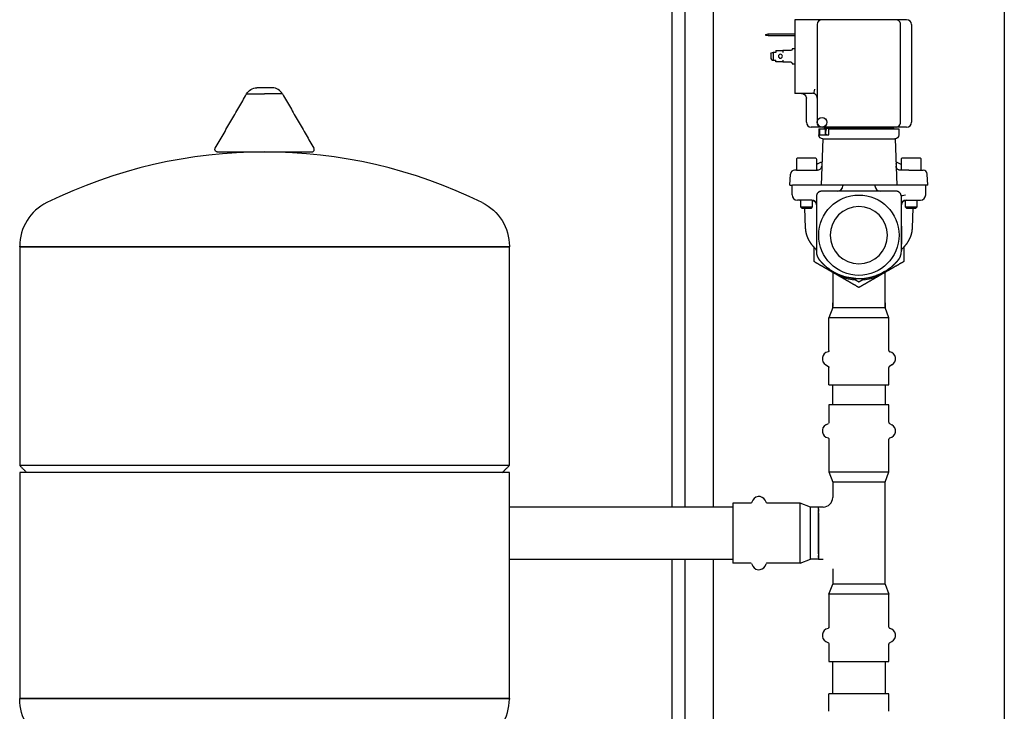
# Model space of a CAD drawing. Units: millimetres. Extents: x -2244 to 7053, y -2634 to 2934.
# Drawn here: x -273 to 141, y -494 to -203 of the extents above; entities that cross this region are included whole.
import ezdxf

# ---------------------------------------------------------------- set-up
doc = ezdxf.new("R2010")
doc.units = ezdxf.units.MM
doc.layers.add('BM_Visible', color=7, linetype='Continuous')

# ---------------------------------------------------------------- blocks, each defined once
blk = doc.blocks.new('*E1')
at = {"layer": 'BM_Visible', "extrusion": (0, -1, 0)}
for p, q in [((593, 0, 475.13), (687, 0, 475.13)), ((687, 0, 497.13), (593, 0, 497.13)), ((661.5, 0, 298.29), (661.5, 0, 475.13)), ((661.5, 0, 497.13), (661.5, 0, 1075.29)), ((687, 0, 498.71), (687, 0, 488.18)), ((687, 0, 488.18), (687, 0, 473.56)), ((694.35, 0, 498.71), (687, 0, 498.71)), ((694.35, 0, 473.56), (687, 0, 473.56)), ((695.4, 0, 500.03), (694.78, 0, 498.96)), ((694.78, 0, 473.31), (695.4, 0, 472.23)), ((700.9, 0, 696.05), (701.9, 0, 696.23)), ((700.9, 0, 695.61), (700.9, 0, 696.05)), ((701.9, 0, 695.43), (700.9, 0, 695.61)), ((715.26, 0, 498.71), (701.43, 0, 498.71)), ((715.26, 0, 473.56), (701.43, 0, 473.56)), ((713, 0, 695.43), (701.9, 0, 695.43)), ((701.9, 0, 696.23), (713, 0, 696.23)), ((701.9, 0, 695.43), (701.9, 0, 696.23)), ((703, 0, 687.83), (703, 0, 685.83)), ((703.6, 0, 688.43), (704, 0, 688.43)), ((703.6, 0, 685.23), (704, 0, 685.23)), ((705, 0, 688.43), (704, 0, 688.43)), ((704, 0, 688.43), (704, 0, 685.23)), ((704, 0, 685.23), (705, 0, 685.23)), ((705, 0, 689.23), (708, 0, 689.23)), ((708, 0, 684.43), (705, 0, 684.43)), ((705, 0, 689.23), (705, 0, 688.43)), ((705, 0, 684.43), (705, 0, 685.23)), ((711.4, 0, 689.23), (708, 0, 689.23)), ((708, 0, 689.23), (708, 0, 688.43)), ((708, 0, 685.23), (708, 0, 684.43)), ((708, 0, 684.43), (711.4, 0, 684.43)), ((710.97, 0, 632.53), (712.01, 0, 632.53)), ((710.97, 0, 632.53), (711.22, 0, 637.27)), ((711.88, 0, 628.53), (711.88, 0, 632.53)), ((712, 0, 683.63), (713, 0, 683.63)), ((713, 0, 690.03), (712, 0, 690.03)), ((712, 0, 690.03), (712, 0, 689.83)), ((712, 0, 683.83), (712, 0, 683.63)), ((713.75, 0, 638.93), (712.97, 0, 638.93)), ((713, 0, 673.23), (713, 0, 671.82)), ((713, 0, 701.65), (713, 0, 700.23)), ((713, 0, 700.23), (713, 0, 673.23)), ((713, 0, 702.23), (713, 0, 701.65)), ((721.91, 0, 702.23), (713, 0, 702.23)), ((720.5, 0, 671.23), (713, 0, 671.23)), ((713, 0, 671.82), (713, 0, 671.23)), ((713.75, 0, 643.43), (713.75, 0, 638.93)), ((713.75, 0, 638.93), (719.02, 0, 638.93)), ((715.16, 0, 626.28), (714.13, 0, 626.28)), ((718, 0, 643.93), (714.25, 0, 643.93)), ((717.64, 0, 626.28), (715.16, 0, 626.28)), ((715.26, 0, 473.56), (715.26, 0, 488.18)), ((715.26, 0, 488.18), (715.26, 0, 498.71)), ((715.26, 0, 473.56), (719.59, 0, 475.13)), ((719.59, 0, 497.13), (715.26, 0, 498.71)), ((715.5, 0, 623.42), (715.99, 0, 622.93)), ((715.5, 0, 626.28), (715.5, 0, 623.42)), ((715.5, 0, 623.42), (720.5, 0, 623.42)), ((715.99, 0, 622.93), (720.01, 0, 622.93)), ((717.16, 0, 622.93), (717.46, 0, 614.58)), ((722.01, 0, 632.53), (717.43, 0, 632.53)), ((720.15, 0, 626.28), (717.64, 0, 626.28)), ((717.9, 0, 659.03), (717.9, 0, 669.23)), ((721.75, 0, 643.93), (718, 0, 643.93)), ((719.02, 0, 638.93), (722.63, 0, 638.93)), ((719.59, 0, 487.92), (719.59, 0, 497.13)), ((719.59, 0, 475.13), (719.59, 0, 487.92)), ((723, 0, 497.13), (719.59, 0, 497.13)), ((723, 0, 475.13), (719.59, 0, 475.13)), ((723.82, 0, 657.03), (719.9, 0, 657.03)), ((720.01, 0, 622.93), (720.5, 0, 623.42)), ((720.5, 0, 623.42), (720.5, 0, 626.25)), ((724.5, 0, 702.23), (721.91, 0, 702.23)), ((722.13, 0, 615.33), (722.13, 0, 607.74)), ((722.25, 0, 638.93), (722.25, 0, 643.43)), ((722.5, 0, 700.23), (722.5, 0, 659.03)), ((725, 0, 497.13), (723, 0, 497.13)), ((723, 0, 475.13), (725, 0, 475.13)), ((723, 0, 497.13), (723, 0, 497.13)), ((723, 0, 497.13), (723, 0, 497.05)), ((723, 0, 497.04), (723, 0, 496.87)), ((723, 0, 496.42), (723, 0, 495.28)), ((723, 0, 494.64), (723, 0, 475.97)), ((723, 0, 475.83), (723, 0, 475.32)), ((723, 0, 475.27), (723, 0, 475.16)), ((723, 0, 497.13), (723, 0, 497.13)), ((723, 0, 496.42), (723, 0, 496.87)), ((723, 0, 487.92), (723, 0, 496.15)), ((723, 0, 477.4), (723, 0, 487.92)), ((723, 0, 475.82), (723, 0, 476.79)), ((723, 0, 475.28), (723, 0, 475.32)), ((723, 0, 475.13), (723, 0, 475.16)), ((723.2, 0, 656.23), (723.4, 0, 656.23)), ((723.2, 0, 656.23), (723.2, 0, 653.73)), ((723.4, 0, 656.23), (725.96, 0, 656.23)), ((723.4, 0, 653.83), (724.87, 0, 653.83)), ((723.4, 0, 656.23), (723.4, 0, 653.83)), ((724.5, 0, 657.03), (723.82, 0, 657.03)), ((725.26, 0, 632.53), (724.09, 0, 632.53)), ((724.77, 0, 652.03), (724.09, 0, 632.53)), ((755.5, 0, 657.03), (724.5, 0, 657.03)), ((755.5, 0, 702.23), (724.5, 0, 702.23)), ((724.77, 0, 652.03), (725.94, 0, 652.03)), ((724.87, 0, 653.83), (727.4, 0, 653.83)), ((728.09, 0, 632.53), (725.26, 0, 632.53)), ((725.5, 0, 656.63), (725.5, 0, 657.03)), ((725.5, 0, 656.63), (727.05, 0, 656.63)), ((725.93, 0, 656.23), (726.25, 0, 656.23)), ((725.94, 0, 652.03), (728.77, 0, 652.03)), ((726.06, 0, 655.72), (725.96, 0, 654.56)), ((725.96, 0, 654.33), (725.96, 0, 656.23)), ((726.1, 0, 531.73), (727.17, 0, 532.35)), ((726.1, 0, 440.53), (727.17, 0, 439.91)), ((726.1, 0, 556.93), (727.17, 0, 556.31)), ((727.05, 0, 656.63), (729.39, 0, 656.63)), ((727.4, 0, 656.23), (728.9, 0, 656.23)), ((727.4, 0, 653.83), (727.4, 0, 656.23)), ((727.43, 0, 511.87), (729, 0, 507.54)), ((727.43, 0, 460.4), (729, 0, 464.72)), ((752.57, 0, 460.4), (727.43, 0, 460.4)), ((727.43, 0, 525.7), (727.43, 0, 511.87)), ((727.43, 0, 540.13), (727.43, 0, 532.78)), ((727.43, 0, 439.48), (727.43, 0, 432.13)), ((727.43, 0, 460.4), (727.43, 0, 446.57)), ((727.43, 0, 432.13), (752.57, 0, 432.13)), ((752.57, 0, 540.13), (727.43, 0, 540.13)), ((727.43, 0, 511.87), (752.57, 0, 511.87)), ((740, 0, 418.5), (727.43, 0, 418.5)), ((727.43, 0, 411.15), (727.43, 0, 418.5)), ((740, 0, 576.8), (727.43, 0, 576.8)), ((727.43, 0, 548.53), (740, 0, 548.53)), ((729, 0, 581.12), (727.43, 0, 576.8)), ((727.43, 0, 548.53), (727.43, 0, 555.88)), ((727.43, 0, 562.97), (727.43, 0, 576.8)), ((751.91, 0, 632.53), (728.09, 0, 632.53)), ((728.77, 0, 652.03), (751.23, 0, 652.03)), ((728.9, 0, 656.23), (751.1, 0, 656.23)), ((729, 0, 540.13), (729, 0, 548.53)), ((729, 0, 581.12), (729, 0, 583)), ((729, 0, 418.5), (729, 0, 432.13)), ((729, 0, 507.54), (729, 0, 501.13)), ((729, 0, 471.13), (729, 0, 464.72)), ((751, 0, 464.72), (729, 0, 464.72)), ((751, 0, 507.54), (729, 0, 507.54)), ((729, 0, 581.12), (740, 0, 581.12)), ((729, 0, 581.12), (729, 0, 581.53)), ((729, 0, 595.94), (729, 0, 581.53)), ((729.39, 0, 656.63), (731.46, 0, 656.63)), ((731.45, 0, 656.63), (748.55, 0, 656.63)), ((733.25, 0, 632.53), (733.25, 0, 632.28)), ((752.57, 0, 418.5), (740, 0, 418.5)), ((752.57, 0, 576.8), (740, 0, 576.8)), ((740, 0, 548.53), (752.57, 0, 548.53)), ((740, 0, 581.12), (751, 0, 581.12)), ((746.75, 0, 632.53), (746.75, 0, 632.28)), ((748.54, 0, 656.63), (750.61, 0, 656.63)), ((750.61, 0, 656.63), (752.95, 0, 656.63)), ((751, 0, 583), (751, 0, 581.12)), ((751, 0, 548.53), (751, 0, 540.13)), ((751, 0, 432.13), (751, 0, 418.5)), ((751, 0, 507.54), (752.57, 0, 511.87)), ((751, 0, 464.72), (751, 0, 507.54)), ((751, 0, 464.72), (752.57, 0, 460.4)), ((751, 0, 581.53), (751, 0, 595.94)), ((751, 0, 581.12), (751, 0, 581.53)), ((752.57, 0, 576.8), (751, 0, 581.12)), ((751.1, 0, 656.23), (755.13, 0, 656.23)), ((751.23, 0, 652.03), (754.06, 0, 652.03)), ((754.74, 0, 632.53), (751.91, 0, 632.53)), ((752.57, 0, 511.87), (752.57, 0, 525.7)), ((752.57, 0, 532.78), (752.57, 0, 540.13)), ((752.57, 0, 432.13), (752.57, 0, 439.48)), ((752.57, 0, 446.57), (752.57, 0, 460.4)), ((752.57, 0, 411.15), (752.57, 0, 418.5)), ((752.57, 0, 562.97), (752.57, 0, 576.8)), ((752.57, 0, 548.53), (752.57, 0, 555.88)), ((752.83, 0, 532.35), (753.9, 0, 531.73)), ((752.83, 0, 439.91), (753.9, 0, 440.53)), ((753.9, 0, 556.93), (752.83, 0, 556.31)), ((752.95, 0, 656.63), (754.5, 0, 656.63)), ((754.06, 0, 652.03), (755.23, 0, 652.03)), ((754.5, 0, 657.03), (754.5, 0, 656.63)), ((755.91, 0, 632.53), (754.74, 0, 632.53)), ((755.13, 0, 656.23), (756.8, 0, 656.23)), ((755.23, 0, 652.03), (755.91, 0, 632.53)), ((756.18, 0, 702.23), (755.5, 0, 702.23)), ((756.18, 0, 657.03), (755.5, 0, 657.03)), ((760.1, 0, 702.23), (756.18, 0, 702.23)), ((760.1, 0, 657.03), (756.18, 0, 657.03)), ((756.8, 0, 656.23), (756.8, 0, 653.73)), ((756.91, 0, 657.62), (756.91, 0, 657.62)), ((760.98, 0, 638.93), (757.37, 0, 638.93)), ((757.5, 0, 659.03), (757.5, 0, 700.23)), ((757.75, 0, 643.43), (757.75, 0, 638.93)), ((757.87, 0, 615.33), (757.87, 0, 607.74)), ((762.57, 0, 632.53), (757.99, 0, 632.53)), ((762, 0, 643.93), (758.25, 0, 643.93)), ((759.5, 0, 623.42), (759.99, 0, 622.93)), ((759.5, 0, 626.25), (759.5, 0, 623.42)), ((759.5, 0, 623.42), (764.5, 0, 623.42)), ((759.85, 0, 626.28), (762.36, 0, 626.28)), ((759.99, 0, 622.93), (764.01, 0, 622.93)), ((760.98, 0, 638.93), (766.25, 0, 638.93)), ((765.75, 0, 643.93), (762, 0, 643.93)), ((762.1, 0, 700.23), (762.1, 0, 659.03)), ((762.36, 0, 626.28), (764.84, 0, 626.28)), ((762.54, 0, 614.58), (762.84, 0, 622.93)), ((764.01, 0, 622.93), (764.5, 0, 623.42)), ((764.5, 0, 623.42), (764.5, 0, 626.28)), ((764.84, 0, 626.28), (765.88, 0, 626.28)), ((766.25, 0, 638.93), (766.25, 0, 643.43)), ((766.25, 0, 638.93), (767.03, 0, 638.93)), ((769.03, 0, 632.53), (767.99, 0, 632.53)), ((768.13, 0, 628.53), (768.13, 0, 632.53)), ((769.03, 0, 632.53), (768.78, 0, 637.27)), ((801.18, 0, 1075.29), (801.18, 0, 283.64))]:
    blk.add_line(p, q, dxfattribs=at)
at = {"layer": 'BM_Visible', "extrusion": (-6.12312e-16, 1, -3.55138e-16)}
blk.add_circle((-707, 686.83), 0.825, dxfattribs=at)
at = {"layer": 'BM_Visible', "extrusion": (0, -1, 0)}
blk.add_circle((724.5, 659.03), 2, dxfattribs=at)
at = {"layer": 'BM_Visible', "extrusion": (1.22465e-16, -1, -1.22465e-16)}
blk.add_circle((740, 611.53), 16.9, dxfattribs=at)
at = {"layer": 'BM_Visible', "extrusion": (-1.22465e-16, 1, 1.22465e-16)}
blk.add_circle((-740, 611.53), 12.06, dxfattribs=at)
at = {"layer": 'BM_Visible', "extrusion": (0, -1, 0)}
for centre, radius, start, end in [((407.5, 606.85), 20.5, 116.2545, 180), ((490, 439.59), 207, 63.7455, 116.2545), ((493.15, 668.59), 5, 28.3267, 88.9204), ((509.89, 647.59), 1, 269.9969, 0.0031), ((509.89, 647.59), 1, 0.0006, 29.9989), ((572.5, 416.33), 20.5, 296.2544, 0.0002), ((694.35, 473.06), 0.5, 30.0153, 89.9848), ((701.43, 473.06), 0.5, 89.9989, 168.8888), ((703.6, 685.83), 0.6, 180, 270), ((720.5, 669.23), 2.01, 69.4503, 89.9686), ((720.5, 669.24), 2, 44.9343, 69.3878), ((727.63, 604.64), 5.5, 180.0008, 199.6674), ((724.38, 627.78), 2.25, 135, 180), ((724.5, 659.03), 2, 192.1657, 206.5654), ((724.5, 659.03), 2, 206.5646, 270), ((724.34, 627.84), 2.19, 115.0815, 126.0983), ((722.62, 640.69), 1.76, 339.2851, 357.9018), ((727.6, 559.53), 3, 101.1195, 240.0001), ((725, 501.13), 4, 270.0026, 359.9973), ((731, 632.29), 2.25, 270.1053, 359.8947), ((740, 614.78), 21.5, 263.6146, 270.0002), ((740, 614.78), 21.5, 269.9999, 276.3854), ((749, 632.29), 2.25, 180.1053, 269.8946), ((753.07, 446.57), 0.5, 179.9965, 258.8852), ((753.07, 562.97), 0.5, 179.9965, 258.8852), ((753.07, 439.48), 0.5, 120.0082, 179.9954), ((753.07, 532.78), 0.5, 180.0018, 239.9981), ((753.07, 525.7), 0.5, 101.1209, 179.9974), ((753.07, 555.88), 0.5, 120.0005, 179.9997), ((752.4, 559.53), 3, 299.9999, 78.8805), ((755.5, 659.03), 2, 270, 281.2499), ((757.34, 640.67), 1.72, 199.14, 217.0173), ((757.36, 640.66), 1.72, 229.8763, 249.2707), ((755.63, 627.78), 2.25, 0, 45), ((755.5, 659.03), 2, 348.7504, 360), ((752.37, 604.64), 5.5, 340.333, 359.9988), ((759.85, 624.31), 1.97, 89.9973, 179.5079)]:
    blk.add_arc(centre, radius, start, end, dxfattribs=at)
at = {"layer": 'BM_Visible', "extrusion": (0, 1, 0)}
for centre, radius, start, end in [((-407.5, 416.33), 20.5, 296.2543, 0.0002), ((-470.11, 647.59), 1, 269.9999, 0.0001), ((-470.11, 647.59), 1, 0.0006, 29.9989), ((-486.85, 668.59), 5, 28.3267, 88.9204), ((-572.5, 606.85), 20.5, 116.2546, 179.9999), ((-694.35, 499.21), 0.5, 210.0039, 269.9962), ((-701.43, 499.21), 0.5, 269.9994, 348.884), ((-703.6, 687.83), 0.6, 0, 90), ((-720.15, 624.31), 1.97, 89.9941, 179.5111), ((-722.64, 640.66), 1.72, 229.8712, 249.3128), ((-722.66, 640.67), 1.72, 199.1451, 217.0168), ((-726.93, 525.7), 0.5, 101.1211, 179.997), ((-726.93, 446.57), 0.5, 179.9969, 258.8851), ((-726.93, 562.97), 0.5, 179.9969, 258.8851), ((-726.93, 532.78), 0.5, 180.0025, 239.9974), ((-726.93, 439.48), 0.5, 120.0089, 179.9947), ((-726.93, 555.88), 0.5, 120.0005, 179.9997), ((-739.97, 614.55), 21.27, 273.359, 284.0167), ((-740.02, 614.72), 21.43, 239.879, 250.284), ((-757.38, 640.69), 1.76, 339.1483, 357.9)]:
    blk.add_arc(centre, radius, start, end, dxfattribs=at)
at = {"layer": 'BM_Visible', "extrusion": (2.12868e-15, -1, -5.66112e-31)}
for centre, start, end in [((698, 473.73), 209.9998, 348.8799), ((698, 498.53), 11.1198, 150)]:
    blk.add_arc(centre, 3, start, end, dxfattribs=at)
at = {"layer": 'BM_Visible', "extrusion": (-6.12312e-16, 1, -3.55138e-16)}
for centre, start, end in [((-711.4, 683.83), 90, 180), ((-711.4, 689.83), 180, 270)]:
    blk.add_arc(centre, 0.6, start, end, dxfattribs=at)
at = {"layer": 'BM_Visible', "extrusion": (-5.24916e-32, -1, -1.22465e-16)}
for centre, start, end in [((714.13, 628.53), 180, 270), ((765.88, 628.53), 270, 360)]:
    blk.add_arc(centre, 2.25, start, end, dxfattribs=at)
at = {"layer": 'BM_Visible', "extrusion": (-3.66346e-32, -1, -1.22465e-16)}
for centre, start, end in [((714.25, 643.43), 89.9998, 180.0008), ((721.75, 643.43), 359.9992, 89.9998)]:
    blk.add_arc(centre, 0.5, start, end, dxfattribs=at)
at = {"layer": 'BM_Visible', "extrusion": (-1.0873e-31, 1, -3.55138e-16)}
blk.add_arc((-715.9, 669.23), 2, 90.0001, 179.9997, dxfattribs=at)
at = {"layer": 'BM_Visible', "extrusion": (6.12312e-16, -1, 3.55138e-16)}
for centre, start, end in [((724.5, 700.23), 90, 179.9997), ((755.5, 700.23), 45, 90), ((755.5, 659.03), 281.2499, 326.2499), ((755.5, 700.23), 0, 45.0003), ((755.5, 659.03), 326.1042, 348.75), ((724.5, 659.03), 180, 192.1456)]:
    blk.add_arc(centre, 2, start, end, dxfattribs=at)
at = {"layer": 'BM_Visible', "extrusion": (-1.22465e-16, 1, 4.03793e-16)}
for centre, start, end in [((-722.63, 640.68), 248.9504, 270), ((-722.63, 640.68), 216.3033, 229.7817), ((-722.63, 640.68), 182.0135, 198.7892), ((-757.37, 640.68), 341.2112, 357.9866), ((-757.37, 640.68), 310.2166, 323.6977), ((-757.37, 640.68), 270, 291.0903)]:
    blk.add_arc(centre, 1.75, start, end, dxfattribs=at)
at = {"layer": 'BM_Visible', "extrusion": (9.87758e-16, 1, 1.06412e-16)}
for centre, start, end in [((-724.9, 653.73), 270, 0), ((-755.1, 653.73), 180, 269.9867)]:
    blk.add_arc(centre, 1.7, start, end, dxfattribs=at)
at = {"layer": 'BM_Visible', "extrusion": (-2.29051e-31, -1, 5.09079e-16)}
for centre, start, end in [((727.6, 443.13), 101.1195, 239.9997), ((727.6, 529.13), 119.9999, 258.8805), ((752.4, 443.13), 300.0003, 78.8805), ((752.4, 529.13), 281.1195, 60.0001)]:
    blk.add_arc(centre, 3, start, end, dxfattribs=at)
at = {"layer": 'BM_Visible', "extrusion": (-1.96315e-16, 1, 1.09037e-16)}
for start, end in [(273.4746, 312.7513), (227.2509, 266.5254), (197.9654, 199.8154), (340.1846, 342.0464)]:
    blk.add_arc((-740, 611.53), 19, start, end, dxfattribs=at)
at = {"layer": 'BM_Visible', "extrusion": (1.22465e-16, -1, -1.22465e-16)}
for centre, radius, start, end in [((731, 632.28), 2.25, 270, 0), ((740, 614.78), 21.5, 263.6144, 276.3856), ((749, 632.28), 2.25, 180, 270)]:
    blk.add_arc(centre, radius, start, end, dxfattribs=at)
at = {"layer": 'BM_Visible', "extrusion": (-3.7494e-32, -1, -1.22465e-16)}
for centre, radius, start, end in [((758.25, 643.43), 0.5, 90, 180.0008), ((765.75, 643.43), 0.5, 359.9992, 90), ((727.05, 655.63), 1, 90.0001, 174.9995), ((731.73, 655.63), 1, 36.8705, 90), ((748.27, 655.63), 1, 90, 143.1296), ((752.95, 655.63), 1, 36.8705, 90)]:
    blk.add_arc(centre, radius, start, end, dxfattribs=at)
at = {"layer": 'BM_Visible', "extrusion": (1.0873e-31, -1, 3.55138e-16)}
for centre, start, end in [((760.1, 700.23), 0.0003, 90), ((719.9, 659.03), 180, 270), ((760.1, 659.03), 270, 360)]:
    blk.add_arc(centre, 2, start, end, dxfattribs=at)
at = {"layer": 'BM_Visible', "extrusion": (-1.21965e-31, -1, -3.98368e-16)}
for centre, start, end in [((712.97, 637.18), 90.0001, 177.0004), ((767.03, 637.18), 2.9996, 90)]:
    blk.add_arc(centre, 1.75, start, end, dxfattribs=at)
at = {"layer": 'BM_Visible', "extrusion": (5.24916e-32, 1, 1.22465e-16)}
for centre, start, end in [((-715.12, 624.28), 90, 101.0857), ((-764.88, 624.28), 78.9143, 90)]:
    blk.add_arc(centre, 2, start, end, dxfattribs=at)
at = {"layer": 'BM_Visible', "extrusion": (-1.23349e-31, -1, -4.0289e-16)}
for centre, start, end in [((724.75, 638.42), 94.8559, 131.7376), ((755.25, 638.42), 48.2624, 85.1441)]:
    blk.add_arc(centre, 3.75, start, end, dxfattribs=at)
at = {"layer": 'BM_Visible', "extrusion": (0, -1, 0)}
for centre, major_axis, ratio, start_param, end_param in [((720.13, 0, 624.33), (2, 0), 0.989956, 0, 1.559212), ((721.91, 0, 672.98), (0.7, 0, 1.87), 0.243315, 1.661889, 3.141593)]:
    blk.add_ellipse(centre, major_axis=major_axis, ratio=ratio, start_param=start_param, end_param=end_param, dxfattribs=at)
at = {"layer": 'BM_Visible', "extrusion": (0, 1, 0)}
for centre, major_axis, ratio, end_param in [((759.81, 0, 628.53), (-1.97, 0, -0.35), 0.014196, 1.491777), ((759.88, 0, 624.33), (-2, 0), 0.989956, 1.559212)]:
    blk.add_ellipse(centre, major_axis=major_axis, ratio=ratio, start_param=0, end_param=end_param, dxfattribs=at)
at = {"layer": 'BM_Visible'}
for points, degree, knots in [([(387, 0, 606.59), (406.62, 0, 606.59), (436.05, 0, 606.59), (475.29, 0, 606.59), (504.71, 0, 606.59), (543.95, 0, 606.59), (573.38, 0, 606.59), (593, 0, 606.59)], 3, [3.141593, 3.141593, 3.141593, 3.141593, 4.039191, 4.48799, 4.936788, 5.385587, 6.283185, 6.283185, 6.283185, 6.283185]), ([(593, 0, 514.59), (573.38, 0, 514.59), (543.95, 0, 514.59), (504.71, 0, 514.59), (475.29, 0, 514.59), (436.05, 0, 514.59), (406.62, 0, 514.59), (387, 0, 514.59)], 3, [0, 0, 0, 0, 0.897598, 1.346397, 1.795196, 2.243995, 3.141593, 3.141593, 3.141593, 3.141593]), ([(593, 0, 511.59), (573.38, 0, 511.59), (543.95, 0, 511.59), (504.71, 0, 511.59), (475.29, 0, 511.59), (436.05, 0, 511.59), (406.62, 0, 511.59), (387, 0, 511.59)], 3, [0, 0, 0, 0, 0.897598, 1.346397, 1.795196, 2.243995, 3.141593, 3.141593, 3.141593, 3.141593]), ([(387, 0, 416.59), (406.62, 0, 416.59), (436.05, 0, 416.59), (475.29, 0, 416.59), (504.71, 0, 416.59), (543.95, 0, 416.59), (573.38, 0, 416.59), (593, 0, 416.59)], 3, [3.141593, 3.141593, 3.141593, 3.141593, 4.039191, 4.48799, 4.936788, 5.385587, 6.283185, 6.283185, 6.283185, 6.283185]), ([(593, 0, 606.59), (573.38, 0, 606.59), (543.95, 0, 606.59), (504.71, 0, 606.59), (475.29, 0, 606.59), (436.05, 0, 606.59), (406.62, 0, 606.59), (387, 0, 606.59)], 3, [3.141593, 3.141593, 3.141593, 3.141593, 4.039191, 4.48799, 4.936788, 5.385587, 6.283185, 6.283185, 6.283185, 6.283185]), ([(593, 0, 416.59), (573.38, 0, 416.59), (543.95, 0, 416.59), (504.71, 0, 416.59), (475.29, 0, 416.59), (436.05, 0, 416.59), (406.62, 0, 416.59), (387, 0, 416.59)], 3, [3.141593, 3.141593, 3.141593, 3.141593, 4.039191, 4.48799, 4.936788, 5.385587, 6.283185, 6.283185, 6.283185, 6.283185]), ([(470.11, 0, 646.59), (472, 0, 646.59), (474.84, 0, 646.59), (478.63, 0, 646.59), (481.47, 0, 646.59), (485.26, 0, 646.59), (488.1, 0, 646.59), (490, 0, 646.59)], 3, [0, 0, 0, 0, 0.448799, 0.673198, 0.897598, 1.121997, 1.570796, 1.570796, 1.570796, 1.570796]), ([(482.45, 0, 670.96), (483.17, 0, 670.96), (484.25, 0, 670.96), (485.68, 0, 670.96), (486.76, 0, 670.96), (488.2, 0, 670.96), (489.28, 0, 670.96), (490, 0, 670.96)], 3, [0, 0, 0, 0, 0.897598, 1.346397, 1.795196, 2.243995, 3.141593, 3.141593, 3.141593, 3.141593]), ([(490, 0, 673.59), (489.69, 0, 673.59), (489.23, 0, 673.59), (488.61, 0, 673.59), (488.15, 0, 673.59), (487.53, 0, 673.59), (487.06, 0, 673.59), (486.75, 0, 673.59)], 3, [0, 0, 0, 0, 0.448799, 0.673198, 0.897598, 1.121997, 1.570796, 1.570796, 1.570796, 1.570796]), ([(490, 0, 646.59), (491.89, 0, 646.59), (494.74, 0, 646.59), (498.53, 0, 646.59), (501.37, 0, 646.59), (505.16, 0, 646.59), (508, 0, 646.59), (509.89, 0, 646.59)], 3, [1.570796, 1.570796, 1.570796, 1.570796, 2.019595, 2.243995, 2.468394, 2.692794, 3.141593, 3.141593, 3.141593, 3.141593]), ([(497.55, 0, 670.96), (496.83, 0, 670.96), (495.75, 0, 670.96), (494.32, 0, 670.96), (493.24, 0, 670.96), (491.8, 0, 670.96), (490.72, 0, 670.96), (490, 0, 670.96)], 3, [0, 0, 0, 0, 0.897598, 1.346397, 1.795196, 2.243995, 3.141593, 3.141593, 3.141593, 3.141593]), ([(493.25, 0, 673.59), (492.94, 0, 673.59), (492.47, 0, 673.59), (491.85, 0, 673.59), (491.39, 0, 673.59), (490.77, 0, 673.59), (490.31, 0, 673.59), (490, 0, 673.59)], 3, [1.570796, 1.570796, 1.570796, 1.570796, 2.019595, 2.243995, 2.468394, 2.692794, 3.141593, 3.141593, 3.141593, 3.141593]), ([(715.06, 0, 632.53), (714.68, 0, 632.53), (714.32, 0, 632.53), (713.98, 0, 632.53), (713.67, 0, 632.53), (713.38, 0, 632.53), (713.37, 0, 632.53), (713.36, 0, 632.53), (713.13, 0, 632.53), (712.92, 0, 632.53), (712.74, 0, 632.53), (712.59, 0, 632.53), (712.31, 0, 632.53), (712.2, 0, 632.53), (712.11, 0, 632.53), (712.05, 0, 632.53), (712.01, 0, 632.53)], 5, [-0.8328512, -0.8328512, -0.8328512, -0.8328512, -0.8328512, -0.8328512, -0.6151378, -0.6151378, -0.6151378, -0.6151378, -0.6075875, -0.6075875, -0.6075875, -0.4329968, -0.4329968, -0.4329968, -0.4329968, -0.2508686, -0.2508686, -0.2508686, -0.2508686, -0.2508686, -0.2508686]), ([(717.43, 0, 632.53), (716.96, 0, 632.53), (716.5, 0, 632.53), (716.05, 0, 632.53), (715.62, 0, 632.53), (715.17, 0, 632.53), (715.15, 0, 632.53), (715.12, 0, 632.53), (715.09, 0, 632.53), (715.06, 0, 632.53)], 5, [-0.2508686, -0.2508686, -0.2508686, -0.2508686, -0.2508686, -0.2508686, -0.0163145, -0.0163145, -0.0163145, -0.0163145, 0, 0, 0, 0, 0, 0]), ([(722.5, 0, 669.23), (722.5, 0, 669.23), (722.5, 0, 669.24), (722.5, 0, 669.53), (722.4, 0, 669.96), (722.12, 0, 670.42), (721.96, 0, 670.6), (721.91, 0, 670.65)], 3, [-0.4063952, -0.4063952, -0.4063952, -0.4063952, -0.4052566, -0.4052566, -0.1677545, -0.0490035, 0.0011386, 0.0011386, 0.0011386, 0.0011386]), ([(724.09, 0, 632.53), (723.89, 0, 632.53), (723.6, 0, 632.53), (723.2, 0, 632.53), (722.9, 0, 632.53), (722.51, 0, 632.53), (722.21, 0, 632.53), (722.01, 0, 632.53)], 3, [-0.3376344, -0.3376344, -0.3376344, -0.3376344, -0.2411674, -0.1929339, -0.1447005, -0.096467, 0, 0, 0, 0]), ([(722.13, 0, 627.78), (722.13, 0, 626.36), (722.13, 0, 625), (722.13, 0, 623.71), (722.13, 0, 621.2), (722.13, 0, 618.83), (722.13, 0, 617.66), (722.13, 0, 616.5), (722.13, 0, 615.33)], 5, [0, 0, 0, 0, 0, 0, 0.777348, 0.777348, 0.777348, 1.554697, 1.554697, 1.554697, 1.554697, 1.554697, 1.554697]), ([(722.13, 0, 615.33), (722.13, 0, 614.55), (722.13, 0, 613.77), (722.13, 0, 613.01), (722.13, 0, 612.26), (722.13, 0, 610.81), (722.13, 0, 610.06), (722.13, 0, 609.3), (722.13, 0, 608.52), (722.13, 0, 607.74)], 5, [8.2050381, 8.2050381, 8.2050381, 8.2050381, 8.2050381, 8.2050381, 8.567989, 8.567989, 8.567989, 8.567989, 8.9309399, 8.9309399, 8.9309399, 8.9309399, 8.9309399, 8.9309399]), ([(722.45, 0, 602.79), (722.51, 0, 602.62), (722.58, 0, 602.45), (722.65, 0, 602.28), (722.73, 0, 602.12), (722.82, 0, 601.96), (722.83, 0, 601.95), (722.83, 0, 601.95), (722.93, 0, 601.78), (723.03, 0, 601.61), (723.14, 0, 601.45), (723.25, 0, 601.3), (723.37, 0, 601.15)], 5, [2.2634687, 2.2634687, 2.2634687, 2.2634687, 2.2634687, 2.2634687, 2.3530915, 2.3530915, 2.3530915, 2.3530915, 2.3567322, 2.3567322, 2.3567322, 2.4499958, 2.4499958, 2.4499958, 2.4499958, 2.4499958, 2.4499958]), ([(722.5, 0, 669.28), (722.5, 0, 669.27), (722.5, 0, 669.25), (722.5, 0, 669.24), (722.5, 0, 669.24), (722.5, 0, 669.23)], 3, [-0.001138639, -0.001138639, -0.001138639, -0.001138639, 0.00466174, 0.00466174, 0.005800379, 0.005800379, 0.005800379, 0.005800379]), ([(724.38, 0, 630.03), (724.23, 0, 630.03), (724.08, 0, 630.02), (723.93, 0, 630), (723.78, 0, 629.96), (723.63, 0, 629.9), (723.62, 0, 629.9), (723.62, 0, 629.9), (723.43, 0, 629.83), (723.26, 0, 629.75), (723.1, 0, 629.65), (722.95, 0, 629.53), (722.81, 0, 629.4), (722.8, 0, 629.39), (722.8, 0, 629.39), (722.79, 0, 629.38), (722.78, 0, 629.37)], 5, [0.859983, 0.859983, 0.859983, 0.859983, 0.859983, 0.859983, 0.9335479, 0.9335479, 0.9335479, 0.9356331, 0.9356331, 0.9356331, 0.9356331, 1.0272348, 1.0272348, 1.0272348, 1.0272348, 1.0316344, 1.0316344, 1.0316344, 1.0316344, 1.0316344, 1.0316344]), ([(723.37, 0, 601.15), (723.44, 0, 601.07), (723.5, 0, 601), (723.57, 0, 600.92), (724.15, 0, 600.23), (724.77, 0, 599.58), (725.34, 0, 599.03), (725.92, 0, 598.52), (727.6, 0, 597.17), (728.79, 0, 596.35), (730.08, 0, 595.62), (731.44, 0, 595), (733.55, 0, 594.26), (734.26, 0, 594.04), (734.99, 0, 593.86), (735.95, 0, 593.65), (736.9, 0, 593.5), (737.14, 0, 593.47), (737.37, 0, 593.44), (737.61, 0, 593.42)], 5, [0.23435, 0.23435, 0.23435, 0.23435, 0.23435, 0.23435, 0.283017, 0.283017, 0.283017, 0.66458, 0.66458, 0.66458, 0.66458, 1.359804, 1.359804, 1.359804, 1.359804, 1.707415, 1.707415, 1.707415, 1.820677, 1.820677, 1.820677, 1.820677, 1.820677, 1.820677]), ([(740, 0, 630.03), (738.65, 0, 630.03), (737.29, 0, 630.03), (735.92, 0, 630.03), (733.07, 0, 630.03), (729.93, 0, 630.03), (728.25, 0, 630.03), (726.42, 0, 630.03), (724.38, 0, 630.03)], 5, [1.191633, 1.191633, 1.191633, 1.191633, 1.191633, 1.191633, 2.226929, 2.226929, 2.226929, 3.262224, 3.262224, 3.262224, 3.262224, 3.262224, 3.262224]), ([(726.58, 0, 653.83), (726.53, 0, 653.83), (726.48, 0, 653.84), (726.42, 0, 653.84), (726.37, 0, 653.86), (726.32, 0, 653.87), (726.32, 0, 653.88), (726.32, 0, 653.88), (726.28, 0, 653.89), (726.23, 0, 653.91), (726.19, 0, 653.94), (726.15, 0, 653.96), (726.12, 0, 653.99), (726.12, 0, 654), (726.11, 0, 654), (726.1, 0, 654.01), (726.08, 0, 654.03), (726.06, 0, 654.05), (726.03, 0, 654.09), (726.01, 0, 654.12), (726.01, 0, 654.13), (726, 0, 654.14), (725.99, 0, 654.16), (725.99, 0, 654.17), (725.98, 0, 654.19), (725.97, 0, 654.22), (725.96, 0, 654.26), (725.96, 0, 654.28), (725.96, 0, 654.31), (725.96, 0, 654.33)], 5, [0, 0, 0, 0, 0, 0, 0.02380801, 0.02380801, 0.02380801, 0.0250605, 0.0250605, 0.0250605, 0.0250605, 0.04689943, 0.04689943, 0.04689943, 0.04689943, 0.04761601, 0.04761601, 0.04761601, 0.05952002, 0.05952002, 0.05952002, 0.06602408, 0.06602408, 0.06602408, 0.06602408, 0.07142402, 0.07142402, 0.07142402, 0.08332802, 0.08332802, 0.08332802, 0.08332802, 0.08332802, 0.08332802]), ([(755.63, 0, 630.03), (753.58, 0, 630.03), (751.75, 0, 630.03), (750.07, 0, 630.03), (746.93, 0, 630.03), (744.08, 0, 630.03), (742.71, 0, 630.03), (741.35, 0, 630.03), (740, 0, 630.03)], 5, [3.262224, 3.262224, 3.262224, 3.262224, 3.262224, 3.262224, 4.297519, 4.297519, 4.297519, 5.332815, 5.332815, 5.332815, 5.332815, 5.332815, 5.332815]), ([(742.39, 0, 593.42), (742.63, 0, 593.44), (742.86, 0, 593.47), (743.1, 0, 593.5), (744.05, 0, 593.65), (745.01, 0, 593.86), (745.74, 0, 594.04), (747.87, 0, 594.69), (749.92, 0, 595.62), (751.21, 0, 596.35), (752.4, 0, 597.17), (754.08, 0, 598.52), (754.66, 0, 599.03), (755.23, 0, 599.58), (755.85, 0, 600.23), (756.43, 0, 600.92), (756.5, 0, 601), (756.56, 0, 601.07), (756.63, 0, 601.15)], 5, [-1.820677, -1.820677, -1.820677, -1.820677, -1.820677, -1.820677, -1.707415, -1.707415, -1.707415, -1.359804, -1.359804, -1.359804, -0.66458, -0.66458, -0.66458, -0.66458, -0.283017, -0.283017, -0.283017, -0.23435, -0.23435, -0.23435, -0.23435, -0.23435, -0.23435]), ([(757.22, 0, 629.37), (757.21, 0, 629.38), (757.2, 0, 629.39), (757.2, 0, 629.39), (757.19, 0, 629.4), (757.05, 0, 629.53), (756.9, 0, 629.65), (756.74, 0, 629.75), (756.56, 0, 629.84), (756.38, 0, 629.9), (756.37, 0, 629.9), (756.22, 0, 629.96), (756.07, 0, 630), (755.92, 0, 630.02), (755.77, 0, 630.03), (755.63, 0, 630.03)], 5, [1.0228353, 1.0228353, 1.0228353, 1.0228353, 1.0228353, 1.0228353, 1.0272348, 1.0272348, 1.0272348, 1.0272348, 1.1188366, 1.1188366, 1.1188366, 1.1209218, 1.1209218, 1.1209218, 1.1944867, 1.1944867, 1.1944867, 1.1944867, 1.1944867, 1.1944867]), ([(757.99, 0, 632.53), (757.79, 0, 632.53), (757.49, 0, 632.53), (757.1, 0, 632.53), (756.8, 0, 632.53), (756.4, 0, 632.53), (756.11, 0, 632.53), (755.91, 0, 632.53)], 3, [-0.3376242, -0.3376242, -0.3376242, -0.3376242, -0.2411602, -0.1929281, -0.1446961, -0.0964641, 0, 0, 0, 0]), ([(756.63, 0, 601.15), (756.75, 0, 601.3), (756.86, 0, 601.45), (756.97, 0, 601.61), (757.07, 0, 601.78), (757.17, 0, 601.95), (757.17, 0, 601.95), (757.18, 0, 601.96), (757.27, 0, 602.12), (757.35, 0, 602.28), (757.42, 0, 602.45), (757.49, 0, 602.62), (757.55, 0, 602.79)], 5, [2.2561872, 2.2561872, 2.2561872, 2.2561872, 2.2561872, 2.2561872, 2.3494508, 2.3494508, 2.3494508, 2.3530915, 2.3530915, 2.3530915, 2.3530915, 2.4427143, 2.4427143, 2.4427143, 2.4427143, 2.4427143, 2.4427143]), ([(757.87, 0, 607.74), (757.87, 0, 608.52), (757.87, 0, 609.3), (757.87, 0, 610.06), (757.87, 0, 610.81), (757.87, 0, 612.26), (757.87, 0, 613.01), (757.87, 0, 613.77), (757.87, 0, 614.55), (757.87, 0, 615.33)], 5, [8.2050381, 8.2050381, 8.2050381, 8.2050381, 8.2050381, 8.2050381, 8.567989, 8.567989, 8.567989, 8.567989, 8.9309399, 8.9309399, 8.9309399, 8.9309399, 8.9309399, 8.9309399]), ([(764.94, 0, 632.53), (764.83, 0, 632.53), (764.7, 0, 632.53), (764.58, 0, 632.53), (764.46, 0, 632.53), (763.99, 0, 632.53), (763.65, 0, 632.53), (763.29, 0, 632.53), (762.93, 0, 632.53), (762.57, 0, 632.53)], 5, [-0.8328512, -0.8328512, -0.8328512, -0.8328512, -0.8328512, -0.8328512, -0.764402, -0.764402, -0.764402, -0.764402, -0.5822738, -0.5822738, -0.5822738, -0.5822738, -0.5822738, -0.5822738]), ([(767.99, 0, 632.53), (767.94, 0, 632.53), (767.85, 0, 632.53), (767.72, 0, 632.53), (767.54, 0, 632.53), (767.1, 0, 632.53), (766.85, 0, 632.53), (766.56, 0, 632.53), (766.23, 0, 632.53), (765.86, 0, 632.53), (765.85, 0, 632.53), (765.84, 0, 632.53), (765.67, 0, 632.53), (765.49, 0, 632.53), (765.31, 0, 632.53), (765.13, 0, 632.53), (764.94, 0, 632.53)], 5, [-0.5822738, -0.5822738, -0.5822738, -0.5822738, -0.5822738, -0.5822738, -0.3477197, -0.3477197, -0.3477197, -0.3477197, -0.1136917, -0.1136917, -0.1136917, -0.1136917, -0.1061414, -0.1061414, -0.1061414, 0, 0, 0, 0, 0, 0])]:
    blk.add_open_spline(points, degree=degree, knots=knots, dxfattribs=at)
for points, degree in [([(387, 0, 606.59), (387, 0, 606.85)], 1), ([(387, 0, 514.59), (390, 0, 511.59)], 1), ([(387, 0, 511.59), (387, 0, 416.59)], 1), ([(387, 0, 606.59), (387, 0, 514.59)], 1), ([(387, 0, 416.33), (387, 0, 416.59)], 1), ([(469.24, 0, 648.09), (482.45, 0, 670.96)], 1), ([(497.55, 0, 670.96), (510.76, 0, 648.09)], 1), ([(590, 0, 511.59), (593, 0, 514.59)], 1), ([(593, 0, 606.85), (593, 0, 606.59)], 1), ([(593, 0, 416.59), (593, 0, 511.59)], 1), ([(593, 0, 514.59), (593, 0, 606.59)], 1), ([(593, 0, 416.59), (593, 0, 416.33)], 1), ([(666.82, 0, 1075.29), (666.82, 0, 497.13)], 1), ([(666.82, 0, 475.13), (666.82, 0, 272.74)], 1), ([(678.82, 0, 497.13), (678.82, 0, 1075.29)], 1), ([(678.82, 0, 283.64), (678.82, 0, 475.13)], 1), ([(717.45, 0, 614.59), (717.45, 0, 614.6), (717.45, 0, 614.62), (717.45, 0, 614.63)], 3), ([(717.45, 0, 614.59), (717.48, 0, 614.13), (717.61, 0, 613.12), (717.76, 0, 612.36), (717.98, 0, 611.59), (718.26, 0, 610.78), (718.68, 0, 609.86), (719.16, 0, 608.97), (719.62, 0, 608.27), (720.34, 0, 607.32), (721.13, 0, 606.43), (722.13, 0, 605.5)], 1), ([(720.5, 0, 671.23), (720.5, 0, 671.23), (720.5, 0, 671.23), (720.5, 0, 671.23), (720.5, 0, 671.23), (720.51, 0, 671.23), (720.52, 0, 671.23)], 1), ([(720.5, 0, 671.23), (720.5, 0, 671.23), (720.5, 0, 671.23), (720.5, 0, 671.23), (720.5, 0, 671.23), (720.5, 0, 671.23), (720.5, 0, 671.23)], 1), ([(721, 0, 606.57), (721, 0, 605.41), (721, 0, 604.25), (721, 0, 603.06), (721, 0, 601.83), (721, 0, 600.56)], 5), ([(721, 0, 600.56), (723.04, 0, 599.38), (724.94, 0, 598.29), (726.78, 0, 597.23), (728.6, 0, 596.17), (730.5, 0, 595.08)], 5), ([(722.13, 0, 607.74), (722.13, 0, 607.12), (722.13, 0, 606.5), (722.13, 0, 605.88), (722.13, 0, 605.26), (722.13, 0, 604.64)], 5), ([(722.16, 0, 628.18), (722.15, 0, 628.11), (722.14, 0, 628.05), (722.13, 0, 627.98), (722.13, 0, 627.91), (722.13, 0, 627.85), (722.13, 0, 627.78)], 1), ([(722.2, 0, 628.35), (722.19, 0, 628.32), (722.18, 0, 628.29), (722.18, 0, 628.26), (722.17, 0, 628.24), (722.17, 0, 628.21), (722.16, 0, 628.18)], 1), ([(724.41, 0, 641.7), (724.41, 0, 641.65), (724.4, 0, 641.59), (724.4, 0, 641.54), (724.39, 0, 641.51), (724.39, 0, 641.48), (724.38, 0, 641.47)], 1), ([(727.72, 0, 597.13), (727.6, 0, 597.22), (727.48, 0, 597.3), (727.36, 0, 597.39), (727.24, 0, 597.48), (727.12, 0, 597.57), (727, 0, 597.66)], 1), ([(730.5, 0, 595.08), (732.4, 0, 593.98), (734.22, 0, 592.93), (736.06, 0, 591.87), (737.96, 0, 590.77), (740, 0, 589.59)], 5), ([(737.32, 0, 593.45), (737.84, 0, 593.15), (738.36, 0, 592.85), (738.9, 0, 592.54), (739.44, 0, 592.23), (740, 0, 591.9)], 5), ([(740, 0, 589.59), (742.04, 0, 590.77), (743.94, 0, 591.87), (745.78, 0, 592.93), (747.6, 0, 593.98), (749.5, 0, 595.08)], 5), ([(740, 0, 591.9), (740.56, 0, 592.23), (741.11, 0, 592.54), (741.64, 0, 592.85), (742.16, 0, 593.15), (742.68, 0, 593.45)], 5), ([(749.5, 0, 595.08), (751.4, 0, 596.17), (753.22, 0, 597.23), (755.06, 0, 598.29), (756.96, 0, 599.38), (759, 0, 600.56)], 5), ([(755.59, 0, 641.7), (755.59, 0, 641.65), (755.6, 0, 641.59), (755.6, 0, 641.55), (755.61, 0, 641.51), (755.61, 0, 641.49), (755.62, 0, 641.47)], 1), ([(757.87, 0, 605.49), (758.85, 0, 606.42), (759.65, 0, 607.31), (760.37, 0, 608.26), (760.83, 0, 608.97), (761.32, 0, 609.87), (761.74, 0, 610.79), (762.03, 0, 611.59), (762.24, 0, 612.36), (762.39, 0, 613.11), (762.52, 0, 614.14), (762.54, 0, 614.57)], 1), ([(757.87, 0, 604.64), (757.87, 0, 605.26), (757.87, 0, 605.88), (757.87, 0, 606.5), (757.87, 0, 607.12), (757.87, 0, 607.74)], 5), ([(757.87, 0, 615.33), (757.87, 0, 617.66), (757.87, 0, 619.98), (757.87, 0, 622.37), (757.87, 0, 624.93), (757.87, 0, 627.78)], 5), ([(759, 0, 600.56), (759, 0, 601.83), (759, 0, 603.06), (759, 0, 604.25), (759, 0, 605.41), (759, 0, 606.57)], 5), ([(762.54, 0, 614.58), (762.54, 0, 614.58), (762.54, 0, 614.58), (762.54, 0, 614.57)], 3), ([(762.55, 0, 614.63), (762.54, 0, 614.61), (762.54, 0, 614.6), (762.54, 0, 614.58)], 3)]:
    blk.add_open_spline(points, degree=degree, dxfattribs=at)

msp = doc.modelspace()

# ---------------------------------------------------------------- block references
at = {"extrusion": (0, 1, 0), "rotation": 180}
msp.add_blockref('*E1', (660.1, 0, -905.29), dxfattribs=at)

doc.saveas('drawing.dxf')
